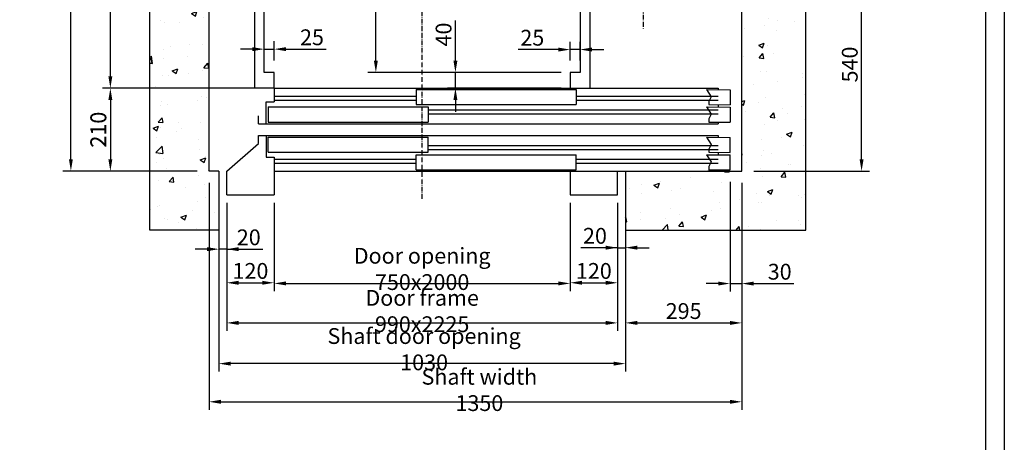
# Model space of a CAD drawing. Units: inches. Extents: x 12002 to 64908, y 12212 to 63079.
# Drawn here: x 13733 to 16227, y 26832 to 27902 of the extents above; entities that cross this region are included whole.
import ezdxf

# ---------------------------------------------------------------- set-up
doc = ezdxf.new("R2010")
doc.units = ezdxf.units.IN
doc.header["$MEASUREMENT"] = 0
doc.linetypes.add('ACAD_ISO10W100', pattern=[18.5, 12, -3, 0.5, -3])
doc.linetypes.add('CONTINUA', pattern=[0])
for name, color, linetype in [('ASSI', 1, 'ACAD_ISO10W100'), ('CABINA', 7, 'Continuous'), ('CAMPITURE', 1, 'Continuous'), ('CARTIGLIO', 7, 'CONTINUA'), ('MURO', 7, 'Continuous'), ('PORTE', 2, 'Continuous'), ('TELAI', 3, 'Continuous')]:
    doc.layers.add(name, color=color, linetype=linetype)
doc.layers.add('QUOTE', color=1, linetype='Continuous', lineweight=15)
doc.styles.add('QUOTE', font='romans.shx', dxfattribs={"width": 0.8})
doc.dimstyles.new('GMV', dxfattribs={"dimscale": 10, "dimtxt": 4, "dimasz": 3, "dimexe": 2, "dimexo": 3, "dimgap": 1, "dimtad": 1, "dimdec": 1, "dimdsep": 46, "dimtxsty": 'QUOTE', "dimcen": 0, "dimclrt": 2, "dimadec": 0, "dimazin": 0, "dimtfac": 1, "dimtdec": 1, "dimtmove": 0, "dimatfit": 3, "dimfxl": 1, "dimtvp": 1, "dimtolj": 1, "dimarcsym": 0})

# ---------------------------------------------------------------- blocks, each defined once
blk = doc.blocks.new('*D3780')
at = {"layer": 'Defpoints', "color": 0}
for p in [(14212.5, 27518.5), (15562.5, 27518.5), (15562.5, 26934.3)]:
    blk.add_point(p, dxfattribs=at)
at = {"layer": 'QUOTE', "color": 0, "lineweight": -2}
for p, q in [((14212.5, 27488.5), (14212.5, 26914.3)), ((15562.5, 27488.5), (15562.5, 26914.3)), ((14242.5, 26934.3), (15532.5, 26934.3))]:
    blk.add_line(p, q, dxfattribs=at)
at = {"layer": 'QUOTE', "color": 0}
for points in [[(14242.5, 26939.3), (14242.5, 26929.3), (14212.5, 26934.3)], [(15532.5, 26929.3), (15532.5, 26939.3), (15562.5, 26934.3)]]:
    blk.add_solid(points, dxfattribs=at)
at = {"layer": 'QUOTE', "color": 2, "insert": (14897.5, 26964.3), "char_height": 40, "attachment_point": 5, "style": 'QUOTE'}
blk.add_mtext('Shaft width \\A1;1350', dxfattribs=at)
blk = doc.blocks.new('*D3782')
at = {"layer": 'Defpoints', "color": 0}
for p in [(14320.7, 27728.5), (13962.5, 27518.5), (14201.7, 27518.5)]:
    blk.add_point(p, dxfattribs=at)
at = {"layer": 'QUOTE', "color": 0, "lineweight": -2}
for p, q in [((14290.7, 27728.5), (13942.5, 27728.5)), ((13962.5, 27698.5), (13962.5, 27548.5)), ((14171.7, 27518.5), (13942.5, 27518.5))]:
    blk.add_line(p, q, dxfattribs=at)
at = {"layer": 'QUOTE', "color": 0}
for points in [[(13967.5, 27698.5), (13957.5, 27698.5), (13962.5, 27728.5)], [(13957.5, 27548.5), (13967.5, 27548.5), (13962.5, 27518.5)]]:
    blk.add_solid(points, dxfattribs=at)
at = {"layer": 'QUOTE', "color": 2, "insert": (13932.5, 27623.5), "char_height": 40, "attachment_point": 5, "rotation": 90, "style": 'QUOTE'}
blk.add_mtext('\\A1;210', dxfattribs=at)
blk = doc.blocks.new('*D3784')
at = {"layer": 'Defpoints', "color": 0}
for p in [(13962.5, 28993.5), (14327.5, 28993.5), (14402.5, 27728.5)]:
    blk.add_point(p, dxfattribs=at)
at = {"layer": 'QUOTE', "color": 0, "lineweight": -2}
for p, q in [((14297.5, 28993.5), (13942.5, 28993.5)), ((13962.5, 27758.5), (13962.5, 28963.5)), ((14372.5, 27728.5), (13942.5, 27728.5))]:
    blk.add_line(p, q, dxfattribs=at)
at = {"layer": 'QUOTE', "color": 0}
for points in [[(13967.5, 28963.5), (13957.5, 28963.5), (13962.5, 28993.5)], [(13957.5, 27758.5), (13967.5, 27758.5), (13962.5, 27728.5)]]:
    blk.add_solid(points, dxfattribs=at)
at = {"layer": 'QUOTE', "color": 2, "insert": (13925.9, 28361), "char_height": 40, "attachment_point": 5, "rotation": 90, "style": 'QUOTE'}
blk.add_mtext('External car depth \\A1;1265', dxfattribs=at)
blk = doc.blocks.new('*D3785')
at = {"layer": 'Defpoints', "color": 0}
for p in [(14257.5, 27468.5), (15247.5, 27468.5), (15247.5, 27134.1)]:
    blk.add_point(p, dxfattribs=at)
at = {"layer": 'QUOTE', "color": 0, "lineweight": -2}
for p, q in [((14257.5, 27438.5), (14257.5, 27114.1)), ((15247.5, 27438.5), (15247.5, 27114.1)), ((14287.5, 27134.1), (15217.5, 27134.1))]:
    blk.add_line(p, q, dxfattribs=at)
at = {"layer": 'QUOTE', "color": 0}
for points in [[(14287.5, 27139.1), (14287.5, 27129.1), (14257.5, 27134.1)], [(15217.5, 27129.1), (15217.5, 27139.1), (15247.5, 27134.1)]]:
    blk.add_solid(points, dxfattribs=at)
at = {"layer": 'QUOTE', "color": 2, "insert": (14752.5, 27164.1), "char_height": 40, "attachment_point": 5, "style": 'QUOTE'}
blk.add_mtext('Door frame \\A1;990x2225', dxfattribs=at)
blk = doc.blocks.new('*D3787')
at = {"layer": 'Defpoints', "color": 0}
for p in [(14377.5, 27458.5), (14257.5, 27368.5), (14377.5, 27235.7)]:
    blk.add_point(p, dxfattribs=at)
at = {"layer": 'QUOTE', "color": 0, "lineweight": -2}
for p, q in [((14377.5, 27428.5), (14377.5, 27215.7)), ((14257.5, 27338.5), (14257.5, 27215.7)), ((14287.5, 27235.7), (14347.5, 27235.7))]:
    blk.add_line(p, q, dxfattribs=at)
at = {"layer": 'QUOTE', "color": 0}
for points in [[(14287.5, 27240.7), (14287.5, 27230.7), (14257.5, 27235.7)], [(14347.5, 27230.7), (14347.5, 27240.7), (14377.5, 27235.7)]]:
    blk.add_solid(points, dxfattribs=at)
at = {"layer": 'QUOTE', "color": 2, "insert": (14317.5, 27265.7), "char_height": 40, "attachment_point": 5, "style": 'QUOTE'}
blk.add_mtext('\\A1;120', dxfattribs=at)
blk = doc.blocks.new('*D3788')
at = {"layer": 'Defpoints', "color": 0}
for p in [(13862.5, 29068.5), (14212.5, 29068.5), (14212.5, 27518.5)]:
    blk.add_point(p, dxfattribs=at)
at = {"layer": 'QUOTE', "color": 0, "lineweight": -2}
for p, q in [((14182.5, 29068.5), (13842.5, 29068.5)), ((13862.5, 27548.5), (13862.5, 29038.5)), ((14182.5, 27518.5), (13842.5, 27518.5))]:
    blk.add_line(p, q, dxfattribs=at)
at = {"layer": 'QUOTE', "color": 0}
for points in [[(13867.5, 29038.5), (13857.5, 29038.5), (13862.5, 29068.5)], [(13857.5, 27548.5), (13867.5, 27548.5), (13862.5, 27518.5)]]:
    blk.add_solid(points, dxfattribs=at)
at = {"layer": 'QUOTE', "color": 2, "insert": (13825.9, 28293.5), "char_height": 40, "attachment_point": 5, "rotation": 90, "style": 'QUOTE'}
blk.add_mtext('Shaft depth \\A1;1550', dxfattribs=at)
blk = doc.blocks.new('*D3792')
at = {"layer": 'Defpoints', "color": 0}
for p in [(14635.2, 28968.5), (14752.5, 28968.5), (14949.7, 27768.5)]:
    blk.add_point(p, dxfattribs=at)
at = {"layer": 'QUOTE', "color": 0, "lineweight": -2}
for p, q in [((14722.5, 28968.5), (14615.2, 28968.5)), ((14635.2, 27798.5), (14635.2, 28938.5)), ((14919.7, 27768.5), (14615.2, 27768.5))]:
    blk.add_line(p, q, dxfattribs=at)
at = {"layer": 'QUOTE', "color": 0}
for points in [[(14640.2, 28938.5), (14630.2, 28938.5), (14635.2, 28968.5)], [(14630.2, 27798.5), (14640.2, 27798.5), (14635.2, 27768.5)]]:
    blk.add_solid(points, dxfattribs=at)
at = {"layer": 'QUOTE', "color": 2, "insert": (14598.5, 28368.5), "char_height": 40, "attachment_point": 5, "rotation": 90, "style": 'QUOTE'}
blk.add_mtext('Internal car depth \\A1;1200', dxfattribs=at)
blk = doc.blocks.new('*D3794')
at = {"layer": 'Defpoints', "color": 0}
for p in [(15562.5, 27486.6), (15267.5, 27458.5), (15562.5, 27134.1)]:
    blk.add_point(p, dxfattribs=at)
at = {"layer": 'QUOTE', "color": 0, "lineweight": -2}
for p, q in [((15562.5, 27456.6), (15562.5, 27114.1)), ((15267.5, 27428.5), (15267.5, 27114.1)), ((15297.5, 27134.1), (15532.5, 27134.1))]:
    blk.add_line(p, q, dxfattribs=at)
at = {"layer": 'QUOTE', "color": 0}
for points in [[(15297.5, 27139.1), (15297.5, 27129.1), (15267.5, 27134.1)], [(15532.5, 27129.1), (15532.5, 27139.1), (15562.5, 27134.1)]]:
    blk.add_solid(points, dxfattribs=at)
at = {"layer": 'QUOTE', "color": 2, "insert": (15415, 27164.1), "char_height": 40, "attachment_point": 5, "style": 'QUOTE'}
blk.add_mtext('\\A1;295', dxfattribs=at)
blk = doc.blocks.new('*D3795')
at = {"layer": 'Defpoints', "color": 0}
for p in [(15312.5, 28058.5), (15865.9, 28058.5), (15562.5, 27518.5)]:
    blk.add_point(p, dxfattribs=at)
at = {"layer": 'QUOTE', "color": 0, "lineweight": -2}
for p, q in [((15342.5, 28058.5), (15885.9, 28058.5)), ((15865.9, 27548.5), (15865.9, 28028.5)), ((15592.5, 27518.5), (15885.9, 27518.5))]:
    blk.add_line(p, q, dxfattribs=at)
at = {"layer": 'QUOTE', "color": 0}
for points in [[(15870.9, 28028.5), (15860.9, 28028.5), (15865.9, 28058.5)], [(15860.9, 27548.5), (15870.9, 27548.5), (15865.9, 27518.5)]]:
    blk.add_solid(points, dxfattribs=at)
at = {"layer": 'QUOTE', "color": 2, "insert": (15835.9, 27788.5), "char_height": 40, "attachment_point": 5, "rotation": 90, "style": 'QUOTE'}
blk.add_mtext('\\A1;540', dxfattribs=at)
blk = doc.blocks.new('*D3797')
at = {"layer": 'Defpoints', "color": 0}
for p in [(14377.5, 27468.5), (15127.5, 27468.5), (15127.5, 27234.1)]:
    blk.add_point(p, dxfattribs=at)
at = {"layer": 'QUOTE', "color": 0, "lineweight": -2}
for p, q in [((14377.5, 27438.5), (14377.5, 27214.1)), ((15127.5, 27438.5), (15127.5, 27214.1)), ((14407.5, 27234.1), (15097.5, 27234.1))]:
    blk.add_line(p, q, dxfattribs=at)
at = {"layer": 'QUOTE', "color": 0}
for points in [[(14407.5, 27239.1), (14407.5, 27229.1), (14377.5, 27234.1)], [(15097.5, 27229.1), (15097.5, 27239.1), (15127.5, 27234.1)]]:
    blk.add_solid(points, dxfattribs=at)
at = {"layer": 'QUOTE', "color": 2, "insert": (14752.5, 27270.8), "char_height": 40, "attachment_point": 5, "style": 'QUOTE'}
blk.add_mtext('Door opening \\A1;750x2000', dxfattribs=at)
blk = doc.blocks.new('*D3798')
at = {"layer": 'Defpoints', "color": 0}
for p in [(15127.5, 27458.5), (15247.5, 27368.5), (15247.5, 27235.7)]:
    blk.add_point(p, dxfattribs=at)
at = {"layer": 'QUOTE', "color": 0, "lineweight": -2}
for p, q in [((15127.5, 27428.5), (15127.5, 27215.7)), ((15247.5, 27338.5), (15247.5, 27215.7)), ((15157.5, 27235.7), (15217.5, 27235.7))]:
    blk.add_line(p, q, dxfattribs=at)
at = {"layer": 'QUOTE', "color": 0}
for points in [[(15157.5, 27240.7), (15157.5, 27230.7), (15127.5, 27235.7)], [(15217.5, 27230.7), (15217.5, 27240.7), (15247.5, 27235.7)]]:
    blk.add_solid(points, dxfattribs=at)
at = {"layer": 'QUOTE', "color": 2, "insert": (15187.5, 27265.7), "char_height": 40, "attachment_point": 5, "style": 'QUOTE'}
blk.add_mtext('\\A1;120', dxfattribs=at)
blk = doc.blocks.new('*D3799')
at = {"layer": 'Defpoints', "color": 0}
for p in [(14836.8, 27768.5), (15134.7, 27768.5), (15134.7, 27728.5)]:
    blk.add_point(p, dxfattribs=at)
at = {"layer": 'QUOTE', "color": 0, "lineweight": -2}
for p, q in [((14836.8, 27798.5), (14836.8, 27900.3)), ((15104.7, 27768.5), (14816.8, 27768.5)), ((14836.8, 27728.5), (14836.8, 27768.5)), ((15104.7, 27728.5), (14816.8, 27728.5)), ((14836.8, 27698.5), (14836.8, 27668.5))]:
    blk.add_line(p, q, dxfattribs=at)
at = {"layer": 'QUOTE', "color": 0}
for points in [[(14831.8, 27798.5), (14841.8, 27798.5), (14836.8, 27768.5)], [(14841.8, 27698.5), (14831.8, 27698.5), (14836.8, 27728.5)]]:
    blk.add_solid(points, dxfattribs=at)
at = {"layer": 'QUOTE', "color": 2, "insert": (14806.8, 27864.4), "char_height": 40, "attachment_point": 5, "rotation": 90, "style": 'QUOTE'}
blk.add_mtext('\\A1;40', dxfattribs=at)
blk = doc.blocks.new('*D3800')
at = {"layer": 'Defpoints', "color": 0}
for p in [(14377.5, 27827.4), (14352.5, 27768.5), (14377.5, 27768.5)]:
    blk.add_point(p, dxfattribs=at)
at = {"layer": 'QUOTE', "color": 0, "lineweight": -2}
for p, q in [((14352.5, 27798.5), (14352.5, 27847.4)), ((14377.5, 27798.5), (14377.5, 27847.4)), ((14322.5, 27827.4), (14292.5, 27827.4)), ((14352.5, 27827.4), (14377.5, 27827.4)), ((14407.5, 27827.4), (14509.3, 27827.4))]:
    blk.add_line(p, q, dxfattribs=at)
at = {"layer": 'QUOTE', "color": 0}
for points in [[(14322.5, 27822.4), (14322.5, 27832.4), (14352.5, 27827.4)], [(14407.5, 27832.4), (14407.5, 27822.4), (14377.5, 27827.4)]]:
    blk.add_solid(points, dxfattribs=at)
at = {"layer": 'QUOTE', "color": 2, "insert": (14473.4, 27857.4), "char_height": 40, "attachment_point": 5, "style": 'QUOTE'}
blk.add_mtext('\\A1;25', dxfattribs=at)
blk = doc.blocks.new('*D3801')
at = {"layer": 'Defpoints', "color": 0}
for p in [(15127.5, 27826.3), (15127.5, 27768.5), (15152.5, 27768.5)]:
    blk.add_point(p, dxfattribs=at)
at = {"layer": 'QUOTE', "color": 0, "lineweight": -2}
for p, q in [((15127.5, 27798.5), (15127.5, 27846.3)), ((15152.5, 27798.5), (15152.5, 27846.3)), ((15097.5, 27826.3), (14995.7, 27826.3)), ((15152.5, 27826.3), (15127.5, 27826.3)), ((15182.5, 27826.3), (15212.5, 27826.3))]:
    blk.add_line(p, q, dxfattribs=at)
at = {"layer": 'QUOTE', "color": 0}
for points in [[(15097.5, 27821.3), (15097.5, 27831.3), (15127.5, 27826.3)], [(15182.5, 27831.3), (15182.5, 27821.3), (15152.5, 27826.3)]]:
    blk.add_solid(points, dxfattribs=at)
at = {"layer": 'QUOTE', "color": 2, "insert": (15031.6, 27856.3), "char_height": 40, "attachment_point": 5, "style": 'QUOTE'}
blk.add_mtext('\\A1;25', dxfattribs=at)
blk = doc.blocks.new('*D3802')
at = {"layer": 'Defpoints', "color": 0}
for p in [(15532.5, 27521.7), (15562.5, 27518.5), (15562.5, 27233.7)]:
    blk.add_point(p, dxfattribs=at)
at = {"layer": 'QUOTE', "color": 0, "lineweight": -2}
for p, q in [((15532.5, 27491.7), (15532.5, 27213.7)), ((15562.5, 27488.5), (15562.5, 27213.7)), ((15502.5, 27233.7), (15472.5, 27233.7)), ((15532.5, 27233.7), (15562.5, 27233.7)), ((15592.5, 27233.7), (15694.3, 27233.7))]:
    blk.add_line(p, q, dxfattribs=at)
at = {"layer": 'QUOTE', "color": 0}
for points in [[(15502.5, 27228.7), (15502.5, 27238.7), (15532.5, 27233.7)], [(15592.5, 27238.7), (15592.5, 27228.7), (15562.5, 27233.7)]]:
    blk.add_solid(points, dxfattribs=at)
at = {"layer": 'QUOTE', "color": 2, "insert": (15658.4, 27263.7), "char_height": 40, "attachment_point": 5, "style": 'QUOTE'}
blk.add_mtext('\\A1;30', dxfattribs=at)
blk = doc.blocks.new('*D5079')
at = {"color": 0, "lineweight": -2}
for p, q in [((14237.5, 27488.5), (14237.5, 27010.9)), ((15267.5, 27369.3), (15267.5, 27010.9)), ((15237.5, 27030.9), (14267.5, 27030.9))]:
    blk.add_line(p, q, dxfattribs=at)
at = {"color": 0}
for points in [[(14267.5, 27035.9), (14267.5, 27025.9), (14237.5, 27030.9)], [(15237.5, 27025.9), (15237.5, 27035.9), (15267.5, 27030.9)]]:
    blk.add_solid(points, dxfattribs=at)
at = {"layer": 'Defpoints', "color": 0}
for p in [(14237.5, 27518.5), (15267.5, 27399.3), (14237.5, 27030.9)]:
    blk.add_point(p, dxfattribs=at)
at = {"color": 2, "insert": (14757.5, 27067.5), "char_height": 40, "attachment_point": 5, "style": 'QUOTE'}
blk.add_mtext('Shaft door opening \\A1;1030', dxfattribs=at)
blk = doc.blocks.new('*D5078')
at = {"layer": 'Defpoints', "color": 0}
for p in [(14237.5, 27443.5), (14257.5, 27369.3), (14237.5, 27320.8)]:
    blk.add_point(p, dxfattribs=at)
at = {"layer": 'QUOTE', "color": 0, "lineweight": -2}
for p, q in [((14237.5, 27413.5), (14237.5, 27300.8)), ((14207.5, 27320.8), (14177.5, 27320.8)), ((14257.5, 27320.8), (14237.5, 27320.8)), ((14257.5, 27339.3), (14257.5, 27300.8)), ((14257.5, 27320.8), (14349.1, 27320.8)), ((14287.5, 27320.8), (14317.5, 27320.8))]:
    blk.add_line(p, q, dxfattribs=at)
at = {"layer": 'QUOTE', "color": 0}
for points in [[(14207.5, 27315.8), (14207.5, 27325.8), (14237.5, 27320.8)], [(14287.5, 27325.8), (14287.5, 27315.8), (14257.5, 27320.8)]]:
    blk.add_solid(points, dxfattribs=at)
at = {"layer": 'QUOTE', "color": 2, "insert": (14313.2, 27350.8), "char_height": 40, "attachment_point": 5, "style": 'QUOTE'}
blk.add_mtext('\\A1;20', dxfattribs=at)
blk = doc.blocks.new('*D5077')
at = {"layer": 'Defpoints', "color": 0}
for p in [(15267.5, 27519.3), (15247.5, 27369.3), (15267.5, 27324.6)]:
    blk.add_point(p, dxfattribs=at)
at = {"layer": 'QUOTE', "color": 0, "lineweight": -2}
for p, q in [((15267.5, 27489.3), (15267.5, 27304.6)), ((15247.5, 27324.6), (15154.4, 27324.6)), ((15217.5, 27324.6), (15187.5, 27324.6)), ((15247.5, 27339.3), (15247.5, 27304.6)), ((15247.5, 27324.6), (15267.5, 27324.6)), ((15297.5, 27324.6), (15327.5, 27324.6))]:
    blk.add_line(p, q, dxfattribs=at)
at = {"layer": 'QUOTE', "color": 0}
for points in [[(15217.5, 27319.6), (15217.5, 27329.6), (15247.5, 27324.6)], [(15297.5, 27329.6), (15297.5, 27319.6), (15267.5, 27324.6)]]:
    blk.add_solid(points, dxfattribs=at)
at = {"layer": 'QUOTE', "color": 2, "insert": (15190.3, 27354.6), "char_height": 40, "attachment_point": 5, "style": 'QUOTE'}
blk.add_mtext('\\A1;20', dxfattribs=at)

msp = doc.modelspace()

# ---------------------------------------------------------------- hatches: boundary and pattern name
at = {"layer": 'CAMPITURE'}
h = msp.add_hatch(dxfattribs=at)
h.set_pattern_fill('CONCRETE2', color=256, scale=250, style=0)
h.set_pattern_definition([(50, (-139.44, -1603.59), (143.45204, -12.55043), [15, -165]), (355, (-139.44, -1603.59), (-27.75027, 150.4384), [12, -132]), (100.4514, (-127.49, -1604.63), (115.7019, 137.8879), [12.74804, -140.2284]), (46.1842, (-139.44, -1563.59), (213.4482, -33.1038), [22.5, -247.5]), (96.6356, (-121.65, -1566.35), (186.9325, 194.8236), [19.122, -210.3426]), (351.1842, (-139.44, -1563.59), (186.9324, 194.8237), [18, -198]), (21, (-119.44, -1573.59), (119.3814, -80.52378), [15, -165]), (326, (-119.44, -1573.59), (48.66307, 145.03), [12, -132]), (71.4514, (-109.5, -1580.3), (168.0445, 64.5061), [12.74804, -140.2284]), (37.5, (-139.44, -1603.587), (2.43197, 66.57877), [0, -130.4, 0, -134, 0, -132.5]), (7.5, (-139.44, -1603.59), (52.61391, 78.88234), [0, -76.4, 0, -127.4, 0, -50.5]), (327.5, (-184.04, -1603.587), (106.76449, -4.510974), [0, -50, 0, -156, 0, -207]), (317.5, (-204.04, -1603.59), (116.63723, 20.021), [0, -65, 0, -103.6, 0, -147])])
h.paths.add_polyline_path([(15724.52573, 29218.5324), (14062.52573, 29218.5324), (14062.52573, 27368.5324), (14237.52598, 27368.5324), (14237.52598, 27518.5324), (14212.52573, 27518.5324), (14212.52573, 29068.5324), (15562.52573, 29068.5324), (15562.52573, 27518.5324), (15267.52598, 27518.5324), (15267.52598, 27368.5324), (15724.52573, 27368.5324)])

# ---------------------------------------------------------------- linework, layer by layer
msp.add_line((15247.52598, 27458.5324), (15247.52598, 27458.5324))
at = {"layer": 'ASSI', "color": 3}
for p, q in [((15312.52627, 28783.5324), (15312.52627, 27879.01895)), ((14752.52598, 27448.5324), (14752.52598, 28034.47284))]:
    msp.add_line(p, q, dxfattribs=at)
at = {"layer": 'CABINA'}
for p, q in [((15177.52627, 28993.5324), (15177.52627, 27728.5324)), ((14352.52627, 27768.5324), (14352.52627, 28888.5324)), ((15152.52627, 28888.5324), (15152.52627, 27768.5324)), ((14327.52627, 28278.5324), (14327.52627, 27728.5324)), ((14377.52598, 27768.5324), (14352.52627, 27768.5324)), ((14377.52598, 27728.5324), (14377.52598, 27768.5324)), ((15152.52627, 27768.5324), (15127.52627, 27768.5324)), ((15127.52627, 27768.5324), (15127.52627, 27728.5324)), ((14377.52627, 27728.5324), (14352.52627, 27728.5324))]:
    msp.add_line(p, q, dxfattribs=at)
at = {"layer": 'CAMPITURE'}
for p, q in [((15472.52598, 27724.9671), (15532.51732, 27724.55111)), ((15472.52598, 27724.9671), (15484.60188, 27706.63797)), ((15472.52598, 27724.9671), (15532.51732, 27724.55111)), ((15472.52598, 27724.9671), (15484.60188, 27706.63797)), ((15532.51732, 27724.55111), (15532.51732, 27686.55111)), ((15532.51732, 27724.55111), (15532.51732, 27686.55111)), ((14377.52598, 27708.5324), (14737.52598, 27708.5324)), ((14377.52598, 27708.5324), (14737.52598, 27708.5324)), ((14377.52598, 27698.5324), (14737.52598, 27698.5324)), ((14377.52598, 27698.5324), (14737.52598, 27698.5324)), ((15142.52598, 27708.5324), (15502.52598, 27708.5324)), ((15142.52598, 27708.5324), (15502.52598, 27708.5324)), ((15142.52598, 27698.5324), (15502.52598, 27698.5324)), ((15142.52598, 27698.5324), (15502.52598, 27698.5324)), ((15484.60188, 27706.63797), (15478.6103, 27694.66)), ((15484.60188, 27706.63797), (15478.6103, 27694.66)), ((15478.6103, 27694.66), (15478.6103, 27686.9671)), ((15478.6103, 27694.66), (15478.6103, 27686.9671)), ((14767.52598, 27673.5324), (15502.52598, 27673.5324)), ((14767.52598, 27673.5324), (15502.52598, 27673.5324)), ((15472.52598, 27680.85793), (15484.60188, 27662.5288)), ((15472.52598, 27680.85793), (15484.60188, 27662.5288)), ((15472.52598, 27680.85793), (15532.51732, 27680.44194)), ((15472.52598, 27680.85793), (15532.51732, 27680.44194)), ((15478.6103, 27686.9671), (15532.51732, 27686.55111)), ((15478.6103, 27686.9671), (15532.51732, 27686.55111)), ((15532.51732, 27680.44194), (15532.51732, 27642.44194)), ((15532.51732, 27680.44194), (15532.51732, 27642.44194)), ((14767.52598, 27663.5324), (15502.52598, 27663.5324)), ((14767.52598, 27663.5324), (15502.52598, 27663.5324)), ((15484.60188, 27662.5288), (15478.6103, 27650.55084)), ((15484.60188, 27662.5288), (15478.6103, 27650.55084)), ((15478.6103, 27650.55084), (15478.6103, 27642.85793)), ((15478.6103, 27650.55084), (15478.6103, 27642.85793)), ((15478.6103, 27642.85793), (15532.51732, 27642.44194)), ((15478.6103, 27642.85793), (15532.51732, 27642.44194)), ((15472.52598, 27604.20687), (15484.60188, 27585.87774)), ((15472.52598, 27604.20687), (15484.60188, 27585.87774)), ((15472.52598, 27604.20687), (15532.51732, 27603.79088)), ((15472.52598, 27604.20687), (15532.51732, 27603.79088)), ((15532.51732, 27565.79088), (15532.51732, 27603.79088)), ((15532.51732, 27565.79088), (15532.51732, 27603.79088)), ((14767.52598, 27583.5324), (15502.52598, 27583.5324)), ((14767.52598, 27583.5324), (15502.52598, 27583.5324)), ((14767.52598, 27573.5324), (15502.52598, 27573.5324)), ((14767.52598, 27573.5324), (15502.52598, 27573.5324)), ((15484.60188, 27585.87774), (15478.6103, 27573.89977)), ((15484.60188, 27585.87774), (15478.6103, 27573.89977)), ((15478.6103, 27573.89977), (15478.6103, 27566.20687)), ((15478.6103, 27573.89977), (15478.6103, 27566.20687)), ((15478.6103, 27566.20687), (15532.51732, 27565.79088)), ((15478.6103, 27566.20687), (15532.51732, 27565.79088)), ((14377.52598, 27548.5324), (14737.52598, 27548.5324)), ((14377.52598, 27548.5324), (14737.52598, 27548.5324)), ((15142.52598, 27548.5324), (15502.52598, 27548.5324)), ((15142.52598, 27548.5324), (15502.52598, 27548.5324)), ((15472.52598, 27560.0977), (15484.60188, 27541.76857)), ((15472.52598, 27560.0977), (15484.60188, 27541.76857)), ((15472.52598, 27560.0977), (15532.51732, 27559.68171)), ((15472.52598, 27560.0977), (15532.51732, 27559.68171)), ((15484.60188, 27541.76857), (15478.6103, 27529.7906)), ((15484.60188, 27541.76857), (15478.6103, 27529.7906)), ((15532.51732, 27521.68171), (15532.51732, 27559.68171)), ((15532.51732, 27521.68171), (15532.51732, 27559.68171)), ((14377.52598, 27538.5324), (14737.52598, 27538.5324)), ((14377.52598, 27538.5324), (14737.52598, 27538.5324)), ((15142.52598, 27538.5324), (15502.52598, 27538.5324)), ((15142.52598, 27538.5324), (15502.52598, 27538.5324)), ((15478.6103, 27529.7906), (15478.6103, 27522.0977)), ((15478.6103, 27529.7906), (15478.6103, 27522.0977)), ((15478.6103, 27522.0977), (15532.51732, 27521.68171)), ((15478.6103, 27522.0977), (15532.51732, 27521.68171))]:
    msp.add_line(p, q, dxfattribs=at)
at = {"layer": 'CARTIGLIO'}
for p, q in [((16227.47731, 29822.67526), (16227.47731, 25766.67526)), ((16179.47731, 29774.67526), (16179.47731, 25814.67526))]:
    msp.add_line(p, q, dxfattribs=at)
at = {"layer": 'MURO'}
for p, q in [((14062.52573, 27368.5324), (14062.52573, 29218.5324)), ((15724.52573, 27368.5324), (15724.52573, 29218.5324)), ((14212.52573, 27518.5324), (14212.52573, 29068.5324)), ((15562.52573, 27518.5324), (15562.52573, 29068.5324)), ((14237.52598, 27518.5324), (14212.52573, 27518.5324)), ((14237.52598, 27518.5324), (14237.52598, 27368.5324)), ((15267.52598, 27518.5324), (15562.52573, 27518.5324)), ((15267.52598, 27518.5324), (15267.52598, 27368.5324)), ((14237.52598, 27368.5324), (14062.52573, 27368.5324)), ((15267.52598, 27368.5324), (15724.52573, 27368.5324))]:
    msp.add_line(p, q, dxfattribs=at)
at = {"layer": 'PORTE'}
for p, q in [((14377.52598, 27728.5324), (15502.52598, 27728.5324)), ((14377.52598, 27728.5324), (15502.52598, 27728.5324)), ((14377.52598, 27728.5324), (14377.52598, 27693.5324)), ((14377.52598, 27728.5324), (14377.52598, 27693.5324)), ((14737.52598, 27724.9671), (15142.52598, 27724.9671)), ((14737.52598, 27724.9671), (15142.52598, 27724.9671)), ((14737.52598, 27724.9671), (14737.52598, 27686.9671)), ((14737.52598, 27724.9671), (14737.52598, 27686.9671)), ((15142.52598, 27724.9671), (15142.52598, 27686.9671)), ((15142.52598, 27724.9671), (15142.52598, 27686.9671)), ((15502.52598, 27728.5324), (15502.52598, 27724.9671)), ((15502.52598, 27728.5324), (15502.52598, 27724.9671)), ((14357.52598, 27638.5324), (14357.52598, 27693.5324)), ((14357.52598, 27693.5324), (14377.52598, 27693.5324)), ((14357.52598, 27638.5324), (14357.52598, 27693.5324)), ((14357.52598, 27693.5324), (14377.52598, 27693.5324)), ((14362.52598, 27680.85793), (14767.52598, 27680.85793)), ((14362.52598, 27680.85793), (14767.52598, 27680.85793)), ((14362.52598, 27680.85793), (14362.52598, 27642.85793)), ((14362.52598, 27680.85793), (14362.52598, 27642.85793)), ((14737.52598, 27686.9671), (15142.52598, 27686.9671)), ((14737.52598, 27686.9671), (15142.52598, 27686.9671)), ((14767.52598, 27680.85793), (14767.52598, 27642.85793)), ((14767.52598, 27680.85793), (14767.52598, 27642.85793)), ((15502.52598, 27686.9671), (15502.52598, 27680.85793)), ((15502.52598, 27686.9671), (15502.52598, 27680.85793)), ((14337.52598, 27638.5324), (14337.52598, 27658.5324)), ((14337.52598, 27638.5324), (14337.52598, 27658.5324)), ((14362.52598, 27642.85793), (14767.52598, 27642.85793)), ((14362.52598, 27642.85793), (14767.52598, 27642.85793)), ((15502.52598, 27642.85793), (15502.52598, 27638.5324)), ((15502.52598, 27642.85793), (15502.52598, 27638.5324)), ((14337.52598, 27638.5324), (14357.52598, 27638.5324)), ((14337.52598, 27638.5324), (14357.52598, 27638.5324)), ((14357.52598, 27638.5324), (15502.52598, 27638.5324)), ((14357.52598, 27638.5324), (15502.52598, 27638.5324)), ((14337.52598, 27588.5324), (14337.52598, 27608.5324)), ((14337.52598, 27588.5324), (14337.52598, 27608.5324)), ((14337.52598, 27608.5324), (14357.52598, 27608.5324)), ((14337.52598, 27608.5324), (14357.52598, 27608.5324)), ((14357.52598, 27608.5324), (15502.52598, 27608.5324)), ((14357.52598, 27608.5324), (15502.52598, 27608.5324)), ((14357.52598, 27608.5324), (14357.52598, 27553.5324)), ((14357.52598, 27608.5324), (14357.52598, 27553.5324)), ((14362.52598, 27604.20687), (14767.52598, 27604.20687)), ((14362.52598, 27604.20687), (14767.52598, 27604.20687)), ((14362.52598, 27566.20687), (14362.52598, 27604.20687)), ((14362.52598, 27566.20687), (14362.52598, 27604.20687)), ((14767.52598, 27566.20687), (14767.52598, 27604.20687)), ((14767.52598, 27566.20687), (14767.52598, 27604.20687)), ((15502.52598, 27608.5324), (15502.52598, 27604.20687)), ((15502.52598, 27608.5324), (15502.52598, 27604.20687)), ((14362.52598, 27566.20687), (14767.52598, 27566.20687)), ((14362.52598, 27566.20687), (14767.52598, 27566.20687)), ((15502.52598, 27566.20687), (15502.52598, 27560.0977)), ((15502.52598, 27566.20687), (15502.52598, 27560.0977)), ((14357.52598, 27553.5324), (14377.52598, 27553.5324)), ((14357.52598, 27553.5324), (14377.52598, 27553.5324)), ((14377.52598, 27553.5324), (14377.52598, 27518.5324)), ((14377.52598, 27553.5324), (14377.52598, 27518.5324)), ((14737.52598, 27560.0977), (15142.52598, 27560.0977)), ((14737.52598, 27560.0977), (15142.52598, 27560.0977)), ((14737.52598, 27522.0977), (14737.52598, 27560.0977)), ((14737.52598, 27522.0977), (14737.52598, 27560.0977)), ((15142.52598, 27522.0977), (15142.52598, 27560.0977)), ((15142.52598, 27522.0977), (15142.52598, 27560.0977)), ((14377.52598, 27518.5324), (15502.52598, 27518.5324)), ((14377.52598, 27518.5324), (15502.52598, 27518.5324)), ((14737.52598, 27522.0977), (15142.52598, 27522.0977)), ((14737.52598, 27522.0977), (15142.52598, 27522.0977)), ((15502.52598, 27522.0977), (15502.52598, 27518.5324)), ((15502.52598, 27522.0977), (15502.52598, 27518.5324))]:
    msp.add_line(p, q, dxfattribs=at)
msp.add_point((15477.52598, 27518.5324), dxfattribs=at)
msp.add_point((15477.52598, 27518.5324), dxfattribs=at)
at = {"layer": 'TELAI'}
for p, q in [((14257.52598, 27518.5324), (14337.52598, 27588.5324)), ((14257.52598, 27518.5324), (14337.52598, 27588.5324)), ((14257.52598, 27458.5324), (14257.52598, 27518.5324)), ((14257.52598, 27458.5324), (14257.52598, 27518.5324)), ((14377.52598, 27518.5324), (14377.52598, 27458.5324)), ((14377.52598, 27518.5324), (14377.52598, 27458.5324)), ((15127.52598, 27518.5324), (15127.52598, 27458.5324)), ((15127.52598, 27518.5324), (15127.52598, 27458.5324)), ((15127.52598, 27518.5324), (15127.52598, 27458.5324)), ((15127.52598, 27518.5324), (15127.52598, 27458.5324)), ((15247.52598, 27458.5324), (15247.52598, 27518.5324)), ((15247.52598, 27458.5324), (15247.52598, 27518.5324)), ((14257.52598, 27458.5324), (14377.52598, 27458.5324)), ((14257.52598, 27458.5324), (14377.52598, 27458.5324)), ((15127.52598, 27458.5324), (15247.52598, 27458.5324))]:
    msp.add_line(p, q, dxfattribs=at)

# ---------------------------------------------------------------- texts
at = {"layer": 'QUOTE', "color": 2, "linetype": 'ByBlock', "insert": (13931.69295, 27623.5324), "char_height": 40, "attachment_point": 5, "rotation": 90, "style": 'QUOTE'}
msp.add_mtext('\\A1;210', dxfattribs=at)

# ---------------------------------------------------------------- dimensions: what is measured, and where the dimension line sits
at = {"color": 6}
dim = msp.add_linear_dim(base=(14237.52598, 27030.87707), p1=(15267.52598, 27399.30905), p2=(14237.52598, 27518.5324), angle=180, text='Shaft door opening <>', dimstyle='GMV', dxfattribs=at)
dim.commit()
dim.dimension.update_dxf_attribs({"geometry": '*D5079', "text_midpoint": (14757.52598, 27030.87707), "dimtype": 160})
at = {"layer": 'QUOTE'}
for base, p1, p2, text, picture, middle in [((13862.52573, 29068.5324), (14212.52573, 27518.5324), (14212.52573, 29068.5324), 'Shaft depth <>', '*D3788', (13825.85906, 28293.5324)), ((13962.52573, 28993.5324), (14402.52598, 27728.5324), (14327.52627, 28993.5324), 'External car depth <>', '*D3784', (13925.85906, 28361.0324)), ((14635.15489, 28968.5324), (14949.73183, 27768.5324), (14752.52627, 28968.5324), 'Internal car depth <>', '*D3792', (14598.48822, 28368.5324))]:
    dim = msp.add_linear_dim(base=base, p1=p1, p2=p2, angle=90, text=text, dimstyle='GMV', dxfattribs=at)
    dim.commit()
    dim.dimension.update_dxf_attribs({"geometry": picture, "text_midpoint": middle})
for base, p1, p2, picture, middle in [((15865.9055, 28058.5324), (15562.52573, 27518.5324), (15312.52627, 28058.5324), '*D3795', (15835.9055, 27788.5324)), ((14836.77618, 27768.5324), (15134.73115, 27728.5324), (15134.73115, 27768.5324), '*D3799', (14806.77618, 27864.43716)), ((13962.52573, 27518.5324), (14320.69005, 27728.5324), (14201.69005, 27518.5324), '*D3782', (13932.52573, 27623.5324))]:
    dim = msp.add_linear_dim(base=base, p1=p1, p2=p2, angle=90, dimstyle='GMV', dxfattribs=at)
    dim.commit()
    dim.dimension.update_dxf_attribs({"geometry": picture, "text_midpoint": middle})
for base, p1, p2, picture, middle in [((14377.52598, 27827.43255), (14352.52627, 27768.5324), (14377.52598, 27768.5324), '*D3800', (14473.43074, 27857.43255)), ((15127.52627, 27826.28308), (15152.52627, 27768.5324), (15127.52627, 27768.5324), '*D3801', (15031.62151, 27856.28308)), ((15562.52573, 27233.72669), (15532.51732, 27521.68171), (15562.52573, 27518.5324), '*D3802', (15658.43049, 27263.72669)), ((15562.52573, 27134.14268), (15267.52598, 27458.5324), (15562.52573, 27486.5651), '*D3794', (15415.02585, 27164.14268)), ((14377.52598, 27235.73859), (14257.52598, 27368.5324), (14377.52598, 27458.5324), '*D3787', (14317.52598, 27265.73859)), ((15247.52598, 27235.73859), (15127.52598, 27458.5324), (15247.52598, 27368.5324), '*D3798', (15187.52598, 27265.73859))]:
    dim = msp.add_linear_dim(base=base, p1=p1, p2=p2, dimstyle='GMV', dxfattribs=at)
    dim.commit()
    dim.dimension.update_dxf_attribs({"geometry": picture, "text_midpoint": middle})
dim = msp.add_linear_dim(base=(15562.52573, 26934.26521), p1=(14212.52573, 27518.5324), p2=(15562.52573, 27518.5324), text='Shaft width <>', dimstyle='GMV', dxfattribs=at)
dim.commit()
dim.dimension.update_dxf_attribs({"geometry": '*D3780', "text_midpoint": (14897.52573, 26934.26521), "dimtype": 160})
for base, p1, p2, picture, middle in [((15267.52598, 27324.63241), (15247.52648, 27369.30905), (15267.52598, 27519.30905), '*D5077', (15190.33801, 27324.63241)), ((14237.52598, 27320.80091), (14257.52598, 27369.30905), (14237.52598, 27443.5324), '*D5078', (14313.1652, 27320.80091))]:
    dim = msp.add_linear_dim(base=base, p1=p1, p2=p2, dimstyle='GMV', dxfattribs=at)
    dim.commit()
    dim.dimension.update_dxf_attribs({"geometry": picture, "text_midpoint": middle, "dimtype": 160})
for base, p1, p2, text, picture, middle in [((15247.52598, 27134.14268), (14257.52598, 27468.5324), (15247.52598, 27468.5324), 'Door frame <>x2225', '*D3785', (14752.52598, 27164.14268)), ((15127.52598, 27234.14268), (14377.52598, 27468.5324), (15127.52598, 27468.5324), 'Door opening <>x2000', '*D3797', (14752.52598, 27270.80934))]:
    dim = msp.add_linear_dim(base=base, p1=p1, p2=p2, text=text, dimstyle='GMV', dxfattribs=at)
    dim.commit()
    dim.dimension.update_dxf_attribs({"geometry": picture, "text_midpoint": middle})

doc.saveas('drawing.dxf')
